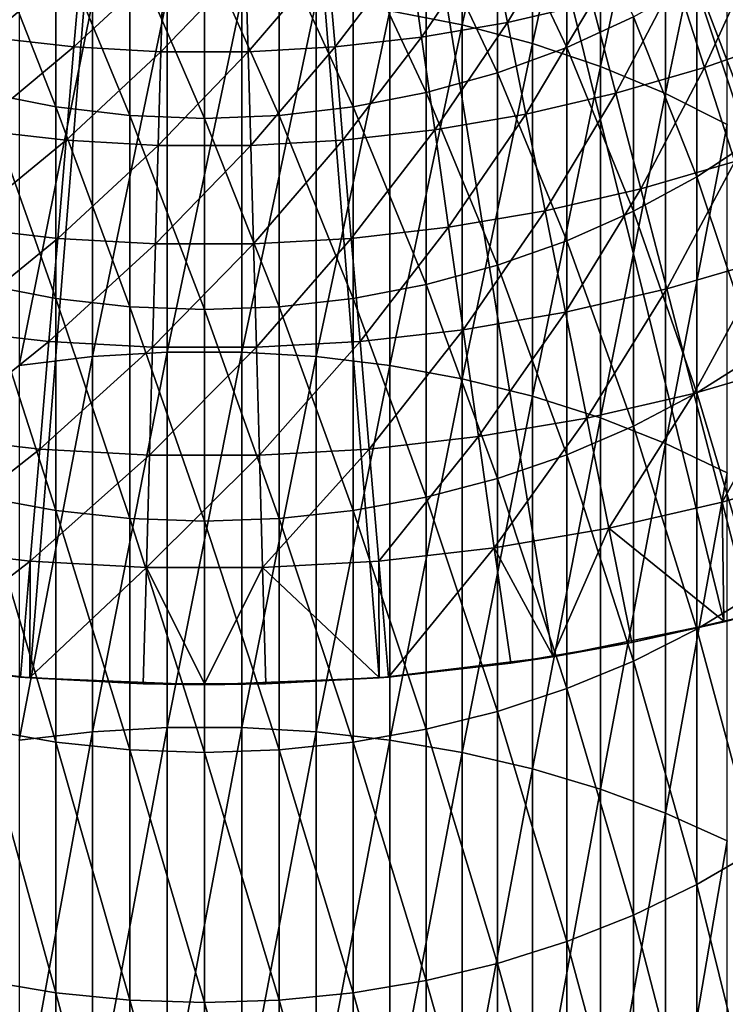
# Model space of a CAD drawing. Extents: x -375 to 198, y -232 to 30.
# Drawn here: x -3 to 7, y -34 to -21 of the extents above; entities that cross this region are included whole.
import ezdxf

# ---------------------------------------------------------------- set-up
doc = ezdxf.new("R2010")
doc.units = 0
doc.header["$MEASUREMENT"] = 0
doc.layers.add('L10', color=7, linetype='Continuous')
doc.layers.add('L7', color=7, linetype='Continuous')

msp = doc.modelspace()

# ---------------------------------------------------------------- linework, layer by layer
at = {"layer": 'L10', "color": 7}
for points in [[(0, 0), (-19.89368, -22.45532), (-21.63607, -20.78173)], [(0, 0), (-18.02227, -23.98328), (-19.89368, -22.45532)], [(-16.03398, -25.3557), (-18.02227, -23.98328), (0, 0)], [(0, 0), (-13.94169, -26.56368), (-16.03398, -25.3557)], [(0, 0), (-11.759, -27.59938), (-13.94169, -26.56368)], [(-9.50004, -28.45609), (-11.759, -27.59938), (0, 0)], [(0, 0), (-7.17947, -29.12826), (-9.50004, -28.45609)], [(0, 0), (-4.812338, -29.61151), (-7.17947, -29.12826)], [(-2.413997, -29.90272), (-4.812338, -29.61151), (0, 0)], [(0, 0), (0, -30), (-2.413997, -29.90272)], [(4.812338, -29.61151), (2.413997, -29.90272), (0, 0)], [(0, 0), (2.413997, -29.90272), (0, -30)], [(11.759, -27.59938), (9.50004, -28.45609), (0, 0)], [(0, 0), (9.50004, -28.45609), (7.17947, -29.12826)], [(0, 0), (7.17947, -29.12826), (4.812338, -29.61151)], [(18.02227, -23.98328), (16.03398, -25.3557), (0, 0)], [(0, 0), (16.03398, -25.3557), (13.94169, -26.56368)], [(0, 0), (13.94169, -26.56368), (11.759, -27.59938)], [(0, 0), (21.63607, -20.78173), (19.89368, -22.45532)], [(0, 0), (19.89368, -22.45532), (18.02227, -23.98328)], [(4.185362, -20.84843, 11.67362), (5.051317, -19.3998, 13.19005), (3.945681, -19.65451, 13.19005)], [(4.185362, -20.84843, 11.67362), (5.358159, -20.57825, 11.67362), (5.051317, -19.3998, 13.19005)], [(2.999157, -21.05182, 11.67362), (3.945681, -19.65451, 13.19005), (2.827406, -19.84626, 13.19005)], [(2.999157, -21.05182, 11.67362), (4.185362, -20.84843, 11.67362), (3.945681, -19.65451, 13.19005)], [(-2.999157, -21.05182, 11.67362), (-1.700075, -19.97443, 13.19005), (-2.827406, -19.84626, 13.19005)], [(1.803346, -21.18778, 11.67362), (2.827406, -19.84626, 13.19005), (1.700075, -19.97443, 13.19005)], [(1.803346, -21.18778, 11.67362), (2.999157, -21.05182, 11.67362), (2.827406, -19.84626, 13.19005)], [(6.909366, -21.47143, 10.21937), (7.64856, -19.84121, 11.67362), (6.513792, -20.24215, 11.67362)], [(6.909366, -21.47143, 10.21937), (8.113046, -21.04614, 10.21937), (7.64856, -19.84121, 11.67362)], [(-2.999157, -21.05182, 11.67362), (-1.803346, -21.18778, 11.67362), (-1.700075, -19.97443, 13.19005)], [(-1.803346, -21.18778, 11.67362), (-0.567297, -20.03862, 13.19005), (-1.700075, -19.97443, 13.19005)], [(0.601758, -21.25587, 11.67362), (1.700075, -19.97443, 13.19005), (0.567297, -20.03862, 13.19005)], [(0.601758, -21.25587, 11.67362), (1.803346, -21.18778, 11.67362), (1.700075, -19.97443, 13.19005)], [(-1.803346, -21.18778, 11.67362), (-0.601758, -21.25587, 11.67362), (-0.567297, -20.03862, 13.19005)], [(-0.601758, -21.25587, 11.67362), (0.601758, -21.25587, 11.67362), (0.567297, -20.03862, 13.19005)], [(-0.601758, -21.25587, 11.67362), (0.567297, -20.03862, 13.19005), (-0.567297, -20.03862, 13.19005)], [(5.683552, -21.82793, 10.21937), (6.513792, -20.24215, 11.67362), (5.358159, -20.57825, 11.67362)], [(5.683552, -21.82793, 10.21937), (6.909366, -21.47143, 10.21937), (6.513792, -20.24215, 11.67362)], [(4.439533, -22.11452, 10.21937), (5.358159, -20.57825, 11.67362), (4.185362, -20.84843, 11.67362)], [(4.439533, -22.11452, 10.21937), (5.683552, -21.82793, 10.21937), (5.358159, -20.57825, 11.67362)], [(3.181292, -22.33027, 10.21937), (4.185362, -20.84843, 11.67362), (2.999157, -21.05182, 11.67362)], [(3.181292, -22.33027, 10.21937), (4.439533, -22.11452, 10.21937), (4.185362, -20.84843, 11.67362)], [(-3.181292, -22.33027, 10.21937), (-1.803346, -21.18778, 11.67362), (-2.999157, -21.05182, 11.67362)], [(1.912861, -22.47448, 10.21937), (2.999157, -21.05182, 11.67362), (1.803346, -21.18778, 11.67362)], [(1.912861, -22.47448, 10.21937), (3.181292, -22.33027, 10.21937), (2.999157, -21.05182, 11.67362)], [(7.32652, -22.76777, 8.830874), (8.113046, -21.04614, 10.21937), (6.909366, -21.47143, 10.21937)], [(-3.181292, -22.33027, 10.21937), (-1.912861, -22.47448, 10.21937), (-1.803346, -21.18778, 11.67362)], [(-1.912861, -22.47448, 10.21937), (-0.601758, -21.25587, 11.67362), (-1.803346, -21.18778, 11.67362)], [(0.638302, -22.54671, 10.21937), (1.803346, -21.18778, 11.67362), (0.601758, -21.25587, 11.67362)], [(0.638302, -22.54671, 10.21937), (1.912861, -22.47448, 10.21937), (1.803346, -21.18778, 11.67362)], [(-1.912861, -22.47448, 10.21937), (-0.638302, -22.54671, 10.21937), (-0.601758, -21.25587, 11.67362)], [(-0.638302, -22.54671, 10.21937), (0.638302, -22.54671, 10.21937), (0.601758, -21.25587, 11.67362)], [(-0.638302, -22.54671, 10.21937), (0.601758, -21.25587, 11.67362), (-0.601758, -21.25587, 11.67362)], [(6.026698, -23.1458, 8.830874), (6.909366, -21.47143, 10.21937), (5.683552, -21.82793, 10.21937)], [(6.026698, -23.1458, 8.830874), (7.32652, -22.76777, 8.830874), (6.909366, -21.47143, 10.21937)], [(4.70757, -23.44969, 8.830874), (5.683552, -21.82793, 10.21937), (4.439533, -22.11452, 10.21937)], [(4.70757, -23.44969, 8.830874), (6.026698, -23.1458, 8.830874), (5.683552, -21.82793, 10.21937)], [(3.373363, -23.67846, 8.830874), (4.439533, -22.11452, 10.21937), (3.181292, -22.33027, 10.21937)], [(3.373363, -23.67846, 8.830874), (4.70757, -23.44969, 8.830874), (4.439533, -22.11452, 10.21937)], [(-3.373363, -23.67846, 8.830874), (-1.912861, -22.47448, 10.21937), (-3.181292, -22.33027, 10.21937)], [(2.02835, -23.83139, 8.830874), (3.181292, -22.33027, 10.21937), (1.912861, -22.47448, 10.21937)], [(2.02835, -23.83139, 8.830874), (3.373363, -23.67846, 8.830874), (3.181292, -22.33027, 10.21937)], [(-3.373363, -23.67846, 8.830874), (-2.02835, -23.83139, 8.830874), (-1.912861, -22.47448, 10.21937)], [(-2.02835, -23.83139, 8.830874), (-0.638302, -22.54671, 10.21937), (-1.912861, -22.47448, 10.21937)], [(-2.02835, -23.83139, 8.830874), (-0.676839, -23.90797, 8.830874), (-0.638302, -22.54671, 10.21937)], [(-0.676839, -23.90797, 8.830874), (0.676839, -23.90797, 8.830874), (0.638302, -22.54671, 10.21937)], [(-0.676839, -23.90797, 8.830874), (0.638302, -22.54671, 10.21937), (-0.638302, -22.54671, 10.21937)], [(0.676839, -23.90797, 8.830874), (1.912861, -22.47448, 10.21937), (0.638302, -22.54671, 10.21937)], [(0.676839, -23.90797, 8.830874), (2.02835, -23.83139, 8.830874), (1.912861, -22.47448, 10.21937)], [(6.386753, -24.52861, 7.511538), (7.32652, -22.76777, 8.830874), (6.026698, -23.1458, 8.830874)], [(6.386753, -24.52861, 7.511538), (7.764231, -24.12799, 7.511538), (7.32652, -22.76777, 8.830874)], [(4.988817, -24.85065, 7.511538), (6.026698, -23.1458, 8.830874), (4.70757, -23.44969, 8.830874)], [(4.988817, -24.85065, 7.511538), (6.386753, -24.52861, 7.511538), (6.026698, -23.1458, 8.830874)], [(3.574899, -25.09309, 7.511538), (4.70757, -23.44969, 8.830874), (3.373363, -23.67846, 8.830874)], [(3.574899, -25.09309, 7.511538), (4.988817, -24.85065, 7.511538), (4.70757, -23.44969, 8.830874)], [(-3.574899, -25.09309, 7.511538), (-2.02835, -23.83139, 8.830874), (-3.373363, -23.67846, 8.830874)], [(2.14953, -25.25515, 7.511538), (3.373363, -23.67846, 8.830874), (2.02835, -23.83139, 8.830874)], [(2.14953, -25.25515, 7.511538), (3.574899, -25.09309, 7.511538), (3.373363, -23.67846, 8.830874)], [(-3.574899, -25.09309, 7.511538), (-2.14953, -25.25515, 7.511538), (-2.02835, -23.83139, 8.830874)], [(-2.14953, -25.25515, 7.511538), (-0.676839, -23.90797, 8.830874), (-2.02835, -23.83139, 8.830874)], [(-2.14953, -25.25515, 7.511538), (-0.717276, -25.33631, 7.511538), (-0.676839, -23.90797, 8.830874)], [(-0.717276, -25.33631, 7.511538), (0.717276, -25.33631, 7.511538), (0.676839, -23.90797, 8.830874)], [(-0.717276, -25.33631, 7.511538), (0.676839, -23.90797, 8.830874), (-0.676839, -23.90797, 8.830874)], [(0.717276, -25.33631, 7.511538), (2.02835, -23.83139, 8.830874), (0.676839, -23.90797, 8.830874)], [(0.717276, -25.33631, 7.511538), (2.14953, -25.25515, 7.511538), (2.02835, -23.83139, 8.830874)], [(6.762834, -25.97296, 6.264604), (7.764231, -24.12799, 7.511538), (6.386753, -24.52861, 7.511538)], [(6.762834, -25.97296, 6.264604), (8.221424, -25.54876, 6.264604), (7.764231, -24.12799, 7.511538)], [(5.28258, -26.31397, 6.264604), (6.386753, -24.52861, 7.511538), (4.988817, -24.85065, 7.511538)], [(5.28258, -26.31397, 6.264604), (6.762834, -25.97296, 6.264604), (6.386753, -24.52861, 7.511538)], [(3.785405, -26.57069, 6.264604), (4.988817, -24.85065, 7.511538), (3.574899, -25.09309, 7.511538)], [(3.785405, -26.57069, 6.264604), (5.28258, -26.31397, 6.264604), (4.988817, -24.85065, 7.511538)], [(-3.785405, -26.57069, 6.264604), (-2.14953, -25.25515, 7.511538), (-3.574899, -25.09309, 7.511538)], [(2.276104, -26.74229, 6.264604), (3.574899, -25.09309, 7.511538), (2.14953, -25.25515, 7.511538)], [(2.276104, -26.74229, 6.264604), (3.785405, -26.57069, 6.264604), (3.574899, -25.09309, 7.511538)], [(-3.785405, -26.57069, 6.264604), (-2.276104, -26.74229, 6.264604), (-2.14953, -25.25515, 7.511538)], [(-2.276104, -26.74229, 6.264604), (-0.717276, -25.33631, 7.511538), (-2.14953, -25.25515, 7.511538)], [(0.759513, -26.82823, 6.264604), (2.14953, -25.25515, 7.511538), (0.717276, -25.33631, 7.511538)], [(0.759513, -26.82823, 6.264604), (2.276104, -26.74229, 6.264604), (2.14953, -25.25515, 7.511538)], [(-2.276104, -26.74229, 6.264604), (-0.759513, -26.82823, 6.264604), (-0.717276, -25.33631, 7.511538)], [(-0.759513, -26.82823, 6.264604), (0.759513, -26.82823, 6.264604), (0.717276, -25.33631, 7.511538)], [(-0.759513, -26.82823, 6.264604), (0.717276, -25.33631, 7.511538), (-0.717276, -25.33631, 7.511538)], [(7.154017, -27.47532, 5.093133), (8.221424, -25.54876, 6.264604), (6.762834, -25.97296, 6.264604)], [(7.154017, -27.47532, 5.093133), (8.696976, -27.02658, 5.093133), (8.221424, -25.54876, 6.264604)], [(5.588141, -27.83605, 5.093133), (6.762834, -25.97296, 6.264604), (5.28258, -26.31397, 6.264604)], [(5.588141, -27.83605, 5.093133), (7.154017, -27.47532, 5.093133), (6.762834, -25.97296, 6.264604)], [(4.004365, -28.10762, 5.093133), (5.28258, -26.31397, 6.264604), (3.785405, -26.57069, 6.264604)], [(4.004365, -28.10762, 5.093133), (5.588141, -27.83605, 5.093133), (5.28258, -26.31397, 6.264604)], [(-4.004365, -28.10762, 5.093133), (-2.276104, -26.74229, 6.264604), (-3.785405, -26.57069, 6.264604)], [(2.407761, -28.28915, 5.093133), (3.785405, -26.57069, 6.264604), (2.276104, -26.74229, 6.264604)], [(2.407761, -28.28915, 5.093133), (4.004365, -28.10762, 5.093133), (3.785405, -26.57069, 6.264604)], [(-4.004365, -28.10762, 5.093133), (-2.407761, -28.28915, 5.093133), (-2.276104, -26.74229, 6.264604)], [(-2.407761, -28.28915, 5.093133), (-0.759513, -26.82823, 6.264604), (-2.276104, -26.74229, 6.264604)], [(0.803445, -28.38006, 5.093133), (2.276104, -26.74229, 6.264604), (0.759513, -26.82823, 6.264604)], [(0.803445, -28.38006, 5.093133), (2.407761, -28.28915, 5.093133), (2.276104, -26.74229, 6.264604)], [(-2.407761, -28.28915, 5.093133), (-0.803445, -28.38006, 5.093133), (-0.759513, -26.82823, 6.264604)], [(-0.803445, -28.38006, 5.093133), (0.803445, -28.38006, 5.093133), (0.759513, -26.82823, 6.264604)], [(-0.803445, -28.38006, 5.093133), (0.759513, -26.82823, 6.264604), (-0.759513, -26.82823, 6.264604)], [(7.559342, -29.03199, 4), (8.696976, -27.02658, 5.093133), (7.154017, -27.47532, 5.093133)], [(7.177555, -29.11994, 4), (7.154017, -27.47532, 5.093133), (5.588141, -27.83605, 5.093133)], [(7.177555, -29.11994, 4), (7.559342, -29.03199, 4), (7.154017, -27.47532, 5.093133)], [(4.8105, -29.60079, 4), (5.588141, -27.83605, 5.093133), (4.004365, -28.10762, 5.093133)], [(4.8105, -29.60079, 4), (5.904748, -29.41316, 4), (5.588141, -27.83605, 5.093133)], [(5.588141, -27.83605, 5.093133), (5.904748, -29.41316, 4), (7.177555, -29.11994, 4)], [(-4.23124, -29.70011, 4), (-2.407761, -28.28915, 5.093133), (-4.004365, -28.10762, 5.093133)], [(2.544178, -29.89192, 4), (4.004365, -28.10762, 5.093133), (2.407761, -28.28915, 5.093133)], [(2.544178, -29.89192, 4), (4.23124, -29.70011, 4), (4.004365, -28.10762, 5.093133)], [(4.004365, -28.10762, 5.093133), (4.23124, -29.70011, 4), (4.8105, -29.60079, 4)], [(-4.23124, -29.70011, 4), (-2.544178, -29.89192, 4), (-2.407761, -28.28915, 5.093133)], [(-2.407761, -28.28915, 5.093133), (-2.544178, -29.89192, 4), (-2.413804, -29.89931, 4)], [(-2.413804, -29.89931, 4), (-0.803445, -28.38006, 5.093133), (-2.407761, -28.28915, 5.093133)], [(2.413804, -29.89931, 4), (2.407761, -28.28915, 5.093133), (0.803445, -28.38006, 5.093133)], [(2.413804, -29.89931, 4), (2.544178, -29.89192, 4), (2.407761, -28.28915, 5.093133)], [(-2.413804, -29.89931, 4), (-0.848966, -29.98799, 4), (-0.803445, -28.38006, 5.093133)], [(-0.803445, -28.38006, 5.093133), (-0.848966, -29.98799, 4), (0, -29.98799, 4)], [(0, -29.98799, 4), (0.803445, -28.38006, 5.093133), (-0.803445, -28.38006, 5.093133)], [(0, -29.98799, 4), (0.848966, -29.98799, 4), (0.803445, -28.38006, 5.093133)], [(0.803445, -28.38006, 5.093133), (0.848966, -29.98799, 4), (2.413804, -29.89931, 4)], [(9.50004, -28.45609), (7.559342, -29.03199, 4), (7.17947, -29.12826)], [(7.17947, -29.12826), (7.559342, -29.03199, 4), (7.177555, -29.11994, 4)], [(7.17947, -29.12826), (5.904748, -29.41316, 4), (4.812338, -29.61151)], [(7.17947, -29.12826), (7.177555, -29.11994, 4), (5.904748, -29.41316, 4)], [(4.812338, -29.61151), (5.904748, -29.41316, 4), (4.8105, -29.60079, 4)], [(-2.413997, -29.90272), (-4.23124, -29.70011, 4), (-4.812338, -29.61151)], [(2.544178, -29.89192, 4), (2.413997, -29.90272), (4.812338, -29.61151)], [(2.544178, -29.89192, 4), (4.812338, -29.61151), (4.23124, -29.70011, 4)], [(4.812338, -29.61151), (4.8105, -29.60079, 4), (4.23124, -29.70011, 4)], [(-2.413997, -29.90272), (-2.544178, -29.89192, 4), (-4.23124, -29.70011, 4)], [(-2.413804, -29.89931, 4), (-2.544178, -29.89192, 4), (-2.413997, -29.90272)], [(-2.413804, -29.89931, 4), (-2.413997, -29.90272), (-0.848966, -29.98799, 4)], [(-0.848966, -29.98799, 4), (-2.413997, -29.90272), (0, -30)], [(0.848966, -29.98799, 4), (0, -30), (2.413997, -29.90272)], [(0.848966, -29.98799, 4), (2.413997, -29.90272), (2.413804, -29.89931, 4)], [(2.413804, -29.89931, 4), (2.413997, -29.90272), (2.544178, -29.89192, 4)], [(-0.848966, -29.98799, 4), (0, -30), (0, -29.98799, 4)], [(0, -29.98799, 4), (0, -30), (0.848966, -29.98799, 4)]]:
    msp.add_3dface(points, dxfattribs=at)
at = {"layer": 'L7', "color": 7}
for points in [[(3.560554, -20.88355, 307.6769), (3.560554, -16.29097, 302.4226), (2.562251, -20.6901, 307.8561)], [(3.560554, -20.88355, 307.6769), (4.532496, -16.55984, 302.2009), (3.560554, -16.29097, 302.4226)], [(4.532496, -21.13925, 307.4401), (4.532496, -16.55984, 302.2009), (3.560554, -20.88355, 307.6769)], [(4.532496, -21.13925, 307.4401), (5.47088, -16.89219, 301.9268), (4.532496, -16.55984, 302.2009)], [(5.47088, -21.45531, 307.1474), (5.47088, -16.89219, 301.9268), (4.532496, -21.13925, 307.4401)], [(5.47088, -21.45531, 307.1474), (6.36876, -17.28554, 301.6025), (5.47088, -16.89219, 301.9268)], [(6.36876, -21.82939, 306.801), (6.36876, -17.28554, 301.6025), (5.47088, -21.45531, 307.1474)], [(6.36876, -21.82939, 306.801), (7.219489, -17.73699, 301.2302), (6.36876, -17.28554, 301.6025)], [(7.219489, -22.25871, 306.4035), (7.219489, -17.73699, 301.2302), (6.36876, -21.82939, 306.801)], [(5.006323, -21.19358, 269.1168), (4.050275, -19.17394, 263.7912), (5.006323, -18.81507, 263.9439)], [(5.006323, -21.19358, 269.1168), (5.006323, -18.81507, 263.9439), (5.925307, -20.77172, 269.3256)], [(4.050275, -21.54309, 268.9438), (3.06424, -19.45585, 263.6713), (4.050275, -19.17394, 263.7912)], [(4.050275, -21.54309, 268.9438), (4.050275, -19.17394, 263.7912), (5.006323, -21.19358, 269.1168)], [(-3.06424, -21.81765, 268.8078), (-3.06424, -19.45585, 263.6713), (-2.055518, -22.01523, 268.71)], [(-2.055518, -22.01523, 268.71), (-3.06424, -19.45585, 263.6713), (-2.055518, -19.65872, 263.585)], [(3.06424, -21.81765, 268.8078), (2.055518, -19.65872, 263.585), (3.06424, -19.45585, 263.6713)], [(3.06424, -21.81765, 268.8078), (3.06424, -19.45585, 263.6713), (4.050275, -21.54309, 268.9438)], [(-2.055518, -22.01523, 268.71), (-2.055518, -19.65872, 263.585), (-1.031578, -22.13437, 268.651)], [(-1.031578, -22.13437, 268.651), (-2.055518, -19.65872, 263.585), (-1.031578, -19.78105, 263.5329)], [(2.055518, -22.01523, 268.71), (1.031578, -19.78105, 263.5329), (2.055518, -19.65872, 263.585)], [(2.055518, -22.01523, 268.71), (2.055518, -19.65872, 263.585), (3.06424, -21.81765, 268.8078)], [(0, -22.17418, 268.6313), (-1.031578, -22.13437, 268.651), (-1.031578, -19.78105, 263.5329)], [(0, -22.17418, 268.6313), (-1.031578, -19.78105, 263.5329), (0, -19.82192, 263.5155)], [(1.031578, -22.13437, 268.651), (0, -19.82192, 263.5155), (1.031578, -19.78105, 263.5329)], [(0, -22.17418, 268.6313), (0, -19.82192, 263.5155), (1.031578, -22.13437, 268.651)], [(1.031578, -22.13437, 268.651), (1.031578, -19.78105, 263.5329), (2.055518, -22.01523, 268.71)], [(7.625188, -22.4398, 274.9554), (6.800421, -20.28061, 269.5688), (7.625188, -19.72391, 269.8444)], [(6.800421, -22.97976, 274.6482), (5.925307, -20.77172, 269.3256), (6.800421, -20.28061, 269.5688)], [(6.800421, -22.97976, 274.6482), (6.800421, -20.28061, 269.5688), (7.625188, -22.4398, 274.9554)], [(-0.516267, -25.40328, 313.0402), (-0.516267, -20.49521, 308.0366), (-1.544978, -25.46483, 312.9762)], [(-1.544978, -25.46483, 312.9762), (-0.516267, -20.49521, 308.0366), (-1.544978, -20.56033, 307.9762)], [(0.516267, -25.40328, 313.0402), (0.516267, -20.49521, 308.0366), (-0.516267, -25.40328, 313.0402)], [(-0.516267, -25.40328, 313.0402), (0.516267, -20.49521, 308.0366), (-0.516267, -20.49521, 308.0366)], [(0.516267, -25.40328, 313.0402), (1.544978, -20.56033, 307.9762), (0.516267, -20.49521, 308.0366)], [(-1.544978, -25.46483, 312.9762), (-1.544978, -20.56033, 307.9762), (-2.562251, -25.58748, 312.8488)], [(-2.562251, -25.58748, 312.8488), (-1.544978, -20.56033, 307.9762), (-2.562251, -20.6901, 307.8561)], [(1.544978, -25.46483, 312.9762), (1.544978, -20.56033, 307.9762), (0.516267, -25.40328, 313.0402)], [(1.544978, -25.46483, 312.9762), (2.562251, -20.6901, 307.8561), (1.544978, -20.56033, 307.9762)], [(2.562251, -25.58748, 312.8488), (2.562251, -20.6901, 307.8561), (1.544978, -25.46483, 312.9762)], [(2.562251, -25.58748, 312.8488), (3.560554, -20.88355, 307.6769), (2.562251, -20.6901, 307.8561)], [(5.925307, -23.45609, 274.3773), (5.006323, -21.19358, 269.1168), (5.925307, -20.77172, 269.3256)], [(5.925307, -23.45609, 274.3773), (5.925307, -20.77172, 269.3256), (6.800421, -22.97976, 274.6482)], [(3.560554, -25.77033, 312.6588), (3.560554, -20.88355, 307.6769), (2.562251, -25.58748, 312.8488)], [(3.560554, -25.77033, 312.6588), (4.532496, -21.13925, 307.4401), (3.560554, -20.88355, 307.6769)], [(4.532496, -26.01201, 312.4077), (4.532496, -21.13925, 307.4401), (3.560554, -25.77033, 312.6588)], [(5.006323, -23.86526, 274.1446), (4.050275, -21.54309, 268.9438), (5.006323, -21.19358, 269.1168)], [(4.532496, -26.01201, 312.4077), (5.47088, -21.45531, 307.1474), (4.532496, -21.13925, 307.4401)], [(5.006323, -23.86526, 274.1446), (5.006323, -21.19358, 269.1168), (5.925307, -23.45609, 274.3773)], [(5.47088, -26.31074, 312.0974), (5.47088, -21.45531, 307.1474), (4.532496, -26.01201, 312.4077)], [(5.47088, -26.31074, 312.0974), (6.36876, -21.82939, 306.801), (5.47088, -21.45531, 307.1474)], [(4.050275, -24.20426, 273.9517), (3.06424, -21.81765, 268.8078), (4.050275, -21.54309, 268.9438)], [(4.050275, -24.20426, 273.9517), (4.050275, -21.54309, 268.9438), (5.006323, -23.86526, 274.1446)], [(-3.06424, -24.47055, 273.8003), (-3.06424, -21.81765, 268.8078), (-2.055518, -24.66219, 273.6912)], [(-2.055518, -24.66219, 273.6912), (-3.06424, -21.81765, 268.8078), (-2.055518, -22.01523, 268.71)], [(3.06424, -24.47055, 273.8003), (2.055518, -22.01523, 268.71), (3.06424, -21.81765, 268.8078)], [(3.06424, -24.47055, 273.8003), (3.06424, -21.81765, 268.8078), (4.050275, -24.20426, 273.9517)], [(6.36876, -26.6643, 311.7301), (6.36876, -21.82939, 306.801), (5.47088, -26.31074, 312.0974)], [(6.36876, -26.6643, 311.7301), (7.219489, -22.25871, 306.4035), (6.36876, -21.82939, 306.801)], [(-2.055518, -24.66219, 273.6912), (-2.055518, -22.01523, 268.71), (-1.031578, -24.77774, 273.6255)], [(-1.031578, -24.77774, 273.6255), (-2.055518, -22.01523, 268.71), (-1.031578, -22.13437, 268.651)], [(2.055518, -24.66219, 273.6912), (1.031578, -22.13437, 268.651), (2.055518, -22.01523, 268.71)], [(2.055518, -24.66219, 273.6912), (2.055518, -22.01523, 268.71), (3.06424, -24.47055, 273.8003)], [(0, -24.81635, 273.6036), (-1.031578, -24.77774, 273.6255), (-1.031578, -22.13437, 268.651)], [(0, -24.81635, 273.6036), (-1.031578, -22.13437, 268.651), (0, -22.17418, 268.6313)], [(1.031578, -24.77774, 273.6255), (0, -22.17418, 268.6313), (1.031578, -22.13437, 268.651)], [(1.031578, -24.77774, 273.6255), (1.031578, -22.13437, 268.651), (2.055518, -24.66219, 273.6912)], [(0, -24.81635, 273.6036), (0, -22.17418, 268.6313), (1.031578, -24.77774, 273.6255)], [(7.219489, -27.07008, 311.3085), (7.219489, -22.25871, 306.4035), (6.36876, -26.6643, 311.7301)], [(7.625188, -25.44474, 279.9019), (6.800421, -22.97976, 274.6482), (7.625188, -22.4398, 274.9554)], [(6.800421, -25.96617, 279.5643), (5.925307, -23.45609, 274.3773), (6.800421, -22.97976, 274.6482)], [(6.800421, -25.96617, 279.5643), (6.800421, -22.97976, 274.6482), (7.625188, -25.44474, 279.9019)], [(5.925307, -26.42615, 279.2664), (5.006323, -23.86526, 274.1446), (5.925307, -23.45609, 274.3773)], [(5.925307, -26.42615, 279.2664), (5.925307, -23.45609, 274.3773), (6.800421, -25.96617, 279.5643)], [(5.006323, -26.82129, 279.0106), (4.050275, -24.20426, 273.9517), (5.006323, -23.86526, 274.1446)], [(5.006323, -26.82129, 279.0106), (5.006323, -23.86526, 274.1446), (5.925307, -26.42615, 279.2664)], [(4.050275, -27.14865, 278.7986), (3.06424, -24.47055, 273.8003), (4.050275, -24.20426, 273.9517)], [(4.050275, -27.14865, 278.7986), (4.050275, -24.20426, 273.9517), (5.006323, -26.82129, 279.0106)], [(-3.06424, -27.40581, 278.6321), (-3.06424, -24.47055, 273.8003), (-2.055518, -27.59086, 278.5122)], [(-2.055518, -27.59086, 278.5122), (-3.06424, -24.47055, 273.8003), (-2.055518, -24.66219, 273.6912)], [(3.06424, -27.40581, 278.6321), (2.055518, -24.66219, 273.6912), (3.06424, -24.47055, 273.8003)], [(3.06424, -27.40581, 278.6321), (3.06424, -24.47055, 273.8003), (4.050275, -27.14865, 278.7986)], [(-2.055518, -27.59086, 278.5122), (-2.055518, -24.66219, 273.6912), (-1.031578, -27.70245, 278.44)], [(-1.031578, -27.70245, 278.44), (-2.055518, -24.66219, 273.6912), (-1.031578, -24.77774, 273.6255)], [(2.055518, -27.59086, 278.5122), (1.031578, -24.77774, 273.6255), (2.055518, -24.66219, 273.6912)], [(2.055518, -27.59086, 278.5122), (2.055518, -24.66219, 273.6912), (3.06424, -27.40581, 278.6321)], [(0, -27.73974, 278.4158), (-1.031578, -27.70245, 278.44), (-1.031578, -24.77774, 273.6255)], [(0, -27.73974, 278.4158), (-1.031578, -24.77774, 273.6255), (0, -24.81635, 273.6036)], [(1.031578, -27.70245, 278.44), (0, -24.81635, 273.6036), (1.031578, -24.77774, 273.6255)], [(0, -27.73974, 278.4158), (0, -24.81635, 273.6036), (1.031578, -27.70245, 278.44)], [(1.031578, -27.70245, 278.44), (1.031578, -24.77774, 273.6255), (2.055518, -27.59086, 278.5122)], [(-0.516267, -30.59061, 317.7537), (-0.516267, -25.40328, 313.0402), (-1.544978, -30.64839, 317.6863)], [(-1.544978, -30.64839, 317.6863), (-0.516267, -25.40328, 313.0402), (-1.544978, -25.46483, 312.9762)], [(0.516267, -30.59061, 317.7537), (0.516267, -25.40328, 313.0402), (-0.516267, -30.59061, 317.7537)], [(-0.516267, -30.59061, 317.7537), (0.516267, -25.40328, 313.0402), (-0.516267, -25.40328, 313.0402)], [(0.516267, -30.59061, 317.7537), (1.544978, -25.46483, 312.9762), (0.516267, -25.40328, 313.0402)], [(-1.544978, -30.64839, 317.6863), (-1.544978, -25.46483, 312.9762), (-2.562251, -30.76353, 317.552)], [(-2.562251, -30.76353, 317.552), (-1.544978, -25.46483, 312.9762), (-2.562251, -25.58748, 312.8488)], [(1.544978, -30.64839, 317.6863), (1.544978, -25.46483, 312.9762), (0.516267, -30.59061, 317.7537)], [(1.544978, -30.64839, 317.6863), (2.562251, -25.58748, 312.8488), (1.544978, -25.46483, 312.9762)], [(7.625188, -28.72881, 284.6677), (6.800421, -25.96617, 279.5643), (7.625188, -25.44474, 279.9019)], [(2.562251, -30.76353, 317.552), (2.562251, -25.58748, 312.8488), (1.544978, -30.64839, 317.6863)], [(2.562251, -30.76353, 317.552), (3.560554, -25.77033, 312.6588), (2.562251, -25.58748, 312.8488)], [(3.560554, -30.93516, 317.3519), (3.560554, -25.77033, 312.6588), (2.562251, -30.76353, 317.552)], [(3.560554, -30.93516, 317.3519), (4.532496, -26.01201, 312.4077), (3.560554, -25.77033, 312.6588)], [(6.800421, -29.22999, 284.3007), (5.925307, -26.42615, 279.2664), (6.800421, -25.96617, 279.5643)], [(6.800421, -29.22999, 284.3007), (6.800421, -25.96617, 279.5643), (7.625188, -28.72881, 284.6677)], [(4.532496, -31.16202, 317.0873), (4.532496, -26.01201, 312.4077), (3.560554, -30.93516, 317.3519)], [(4.532496, -31.16202, 317.0873), (5.47088, -26.31074, 312.0974), (4.532496, -26.01201, 312.4077)], [(5.47088, -31.44243, 316.7603), (5.47088, -26.31074, 312.0974), (4.532496, -31.16202, 317.0873)], [(5.47088, -31.44243, 316.7603), (6.36876, -26.6643, 311.7301), (5.47088, -26.31074, 312.0974)], [(5.925307, -29.67211, 283.9769), (5.006323, -26.82129, 279.0106), (5.925307, -26.42615, 279.2664)], [(5.925307, -29.67211, 283.9769), (5.925307, -26.42615, 279.2664), (6.800421, -29.22999, 284.3007)], [(6.36876, -31.77431, 316.3733), (6.36876, -26.6643, 311.7301), (5.47088, -31.44243, 316.7603)], [(6.36876, -31.77431, 316.3733), (7.219489, -27.07008, 311.3085), (6.36876, -26.6643, 311.7301)], [(5.006323, -30.05189, 283.6988), (4.050275, -27.14865, 278.7986), (5.006323, -26.82129, 279.0106)], [(5.006323, -30.05189, 283.6988), (5.006323, -26.82129, 279.0106), (5.925307, -29.67211, 283.9769)], [(4.050275, -30.36654, 283.4683), (3.06424, -27.40581, 278.6321), (4.050275, -27.14865, 278.7986)], [(4.050275, -30.36654, 283.4683), (4.050275, -27.14865, 278.7986), (5.006323, -30.05189, 283.6988)], [(7.219489, -32.15521, 315.9291), (7.219489, -27.07008, 311.3085), (6.36876, -31.77431, 316.3733)], [(-3.06424, -30.61371, 283.2873), (-3.06424, -27.40581, 278.6321), (-2.055518, -30.79158, 283.1571)], [(-2.055518, -30.79158, 283.1571), (-3.06424, -27.40581, 278.6321), (-2.055518, -27.59086, 278.5122)], [(3.06424, -30.61371, 283.2873), (2.055518, -27.59086, 278.5122), (3.06424, -27.40581, 278.6321)], [(3.06424, -30.61371, 283.2873), (3.06424, -27.40581, 278.6321), (4.050275, -30.36654, 283.4683)], [(-2.055518, -30.79158, 283.1571), (-2.055518, -27.59086, 278.5122), (-1.031578, -30.89884, 283.0785)], [(-1.031578, -30.89884, 283.0785), (-2.055518, -27.59086, 278.5122), (-1.031578, -27.70245, 278.44)], [(2.055518, -30.79158, 283.1571), (1.031578, -27.70245, 278.44), (2.055518, -27.59086, 278.5122)], [(2.055518, -30.79158, 283.1571), (2.055518, -27.59086, 278.5122), (3.06424, -30.61371, 283.2873)], [(0, -30.93467, 283.0523), (-1.031578, -30.89884, 283.0785), (-1.031578, -27.70245, 278.44)], [(0, -30.93467, 283.0523), (-1.031578, -27.70245, 278.44), (0, -27.73974, 278.4158)], [(1.031578, -30.89884, 283.0785), (0, -27.73974, 278.4158), (1.031578, -27.70245, 278.44)], [(0, -30.93467, 283.0523), (0, -27.73974, 278.4158), (1.031578, -30.89884, 283.0785)], [(1.031578, -30.89884, 283.0785), (1.031578, -27.70245, 278.44), (2.055518, -30.79158, 283.1571)], [(7.625188, -32.28118, 289.237), (6.800421, -29.22999, 284.3007), (7.625188, -28.72881, 284.6677)], [(6.800421, -32.76045, 288.8418), (5.925307, -29.67211, 283.9769), (6.800421, -29.22999, 284.3007)], [(6.800421, -32.76045, 288.8418), (6.800421, -29.22999, 284.3007), (7.625188, -32.28118, 289.237)], [(5.925307, -33.18324, 288.4932), (5.006323, -30.05189, 283.6988), (5.925307, -29.67211, 283.9769)], [(5.925307, -33.18324, 288.4932), (5.925307, -29.67211, 283.9769), (6.800421, -32.76045, 288.8418)], [(5.006323, -33.54643, 288.1937), (4.050275, -30.36654, 283.4683), (5.006323, -30.05189, 283.6988)], [(5.006323, -33.54643, 288.1937), (5.006323, -30.05189, 283.6988), (5.925307, -33.18324, 288.4932)], [(4.050275, -33.84732, 287.9456), (3.06424, -30.61371, 283.2873), (4.050275, -30.36654, 283.4683)], [(4.050275, -33.84732, 287.9456), (4.050275, -30.36654, 283.4683), (5.006323, -33.54643, 288.1937)], [(-0.516267, -36.04009, 322.1614), (-0.516267, -30.59061, 317.7537), (-1.544978, -36.09391, 322.0909)], [(-1.544978, -36.09391, 322.0909), (-0.516267, -30.59061, 317.7537), (-1.544978, -30.64839, 317.6863)], [(0.516267, -36.04009, 322.1614), (0.516267, -30.59061, 317.7537), (-0.516267, -36.04009, 322.1614)], [(-0.516267, -36.04009, 322.1614), (0.516267, -30.59061, 317.7537), (-0.516267, -30.59061, 317.7537)], [(0.516267, -36.04009, 322.1614), (1.544978, -30.64839, 317.6863), (0.516267, -30.59061, 317.7537)], [(-3.06424, -34.08369, 287.7507), (-3.06424, -30.61371, 283.2873), (-2.055518, -34.25378, 287.6104)], [(-2.055518, -34.25378, 287.6104), (-3.06424, -30.61371, 283.2873), (-2.055518, -30.79158, 283.1571)], [(-1.544978, -36.09391, 322.0909), (-1.544978, -30.64839, 317.6863), (-2.562251, -36.20114, 321.9502)], [(-2.562251, -36.20114, 321.9502), (-1.544978, -30.64839, 317.6863), (-2.562251, -30.76353, 317.552)], [(1.544978, -36.09391, 322.0909), (1.544978, -30.64839, 317.6863), (0.516267, -36.04009, 322.1614)], [(1.544978, -36.09391, 322.0909), (2.562251, -30.76353, 317.552), (1.544978, -30.64839, 317.6863)], [(3.06424, -34.08369, 287.7507), (2.055518, -30.79158, 283.1571), (3.06424, -30.61371, 283.2873)], [(3.06424, -34.08369, 287.7507), (3.06424, -30.61371, 283.2873), (4.050275, -33.84732, 287.9456)], [(-2.055518, -34.25378, 287.6104), (-2.055518, -30.79158, 283.1571), (-1.031578, -34.35634, 287.5258)], [(-1.031578, -34.35634, 287.5258), (-2.055518, -30.79158, 283.1571), (-1.031578, -30.89884, 283.0785)], [(2.055518, -34.25378, 287.6104), (1.031578, -30.89884, 283.0785), (2.055518, -30.79158, 283.1571)], [(2.562251, -36.20114, 321.9502), (2.562251, -30.76353, 317.552), (1.544978, -36.09391, 322.0909)], [(2.055518, -34.25378, 287.6104), (2.055518, -30.79158, 283.1571), (3.06424, -34.08369, 287.7507)], [(2.562251, -36.20114, 321.9502), (3.560554, -30.93516, 317.3519), (2.562251, -30.76353, 317.552)], [(0, -34.39062, 287.4976), (-1.031578, -34.35634, 287.5258), (-1.031578, -30.89884, 283.0785)], [(0, -34.39062, 287.4976), (-1.031578, -30.89884, 283.0785), (0, -30.93467, 283.0523)], [(1.031578, -34.35634, 287.5258), (0, -30.93467, 283.0523), (1.031578, -30.89884, 283.0785)], [(0, -34.39062, 287.4976), (0, -30.93467, 283.0523), (1.031578, -34.35634, 287.5258)], [(1.031578, -34.35634, 287.5258), (1.031578, -30.89884, 283.0785), (2.055518, -34.25378, 287.6104)], [(3.560554, -36.36099, 321.7405), (3.560554, -30.93516, 317.3519), (2.562251, -36.20114, 321.9502)], [(3.560554, -36.36099, 321.7405), (4.532496, -31.16202, 317.0873), (3.560554, -30.93516, 317.3519)], [(4.532496, -36.57228, 321.4634), (4.532496, -31.16202, 317.0873), (3.560554, -36.36099, 321.7405)], [(4.532496, -36.57228, 321.4634), (5.47088, -31.44243, 316.7603), (4.532496, -31.16202, 317.0873)], [(5.47088, -36.83345, 321.1208), (5.47088, -31.44243, 316.7603), (4.532496, -36.57228, 321.4634)], [(5.47088, -36.83345, 321.1208), (6.36876, -31.77431, 316.3733), (5.47088, -31.44243, 316.7603)], [(6.36876, -37.14256, 320.7154), (6.36876, -31.77431, 316.3733), (5.47088, -36.83345, 321.1208)], [(6.36876, -37.14256, 320.7154), (7.219489, -32.15521, 315.9291), (6.36876, -31.77431, 316.3733)], [(7.219489, -37.49732, 320.25), (7.219489, -32.15521, 315.9291), (6.36876, -37.14256, 320.7154)], [(7.625188, -36.0901, 293.5948), (6.800421, -32.76045, 288.8418), (7.625188, -32.28118, 289.237)], [(6.800421, -36.54588, 293.1727), (5.925307, -33.18324, 288.4932), (6.800421, -32.76045, 288.8418)], [(6.800421, -36.54588, 293.1727), (6.800421, -32.76045, 288.8418), (7.625188, -36.0901, 293.5948)], [(5.925307, -36.94795, 292.8004), (5.006323, -33.54643, 288.1937), (5.925307, -33.18324, 288.4932)], [(5.925307, -36.94795, 292.8004), (5.925307, -33.18324, 288.4932), (6.800421, -36.54588, 293.1727)], [(5.006323, -37.29334, 292.4805), (4.050275, -33.84732, 287.9456), (5.006323, -33.54643, 288.1937)], [(5.006323, -37.29334, 292.4805), (5.006323, -33.54643, 288.1937), (5.925307, -36.94795, 292.8004)], [(4.050275, -37.57948, 292.2155), (3.06424, -34.08369, 287.7507), (4.050275, -33.84732, 287.9456)], [(4.050275, -37.57948, 292.2155), (4.050275, -33.84732, 287.9456), (5.006323, -37.29334, 292.4805)], [(-3.06424, -37.80427, 292.0074), (-3.06424, -34.08369, 287.7507), (-2.055518, -37.96603, 291.8576)], [(-2.055518, -37.96603, 291.8576), (-3.06424, -34.08369, 287.7507), (-2.055518, -34.25378, 287.6104)], [(3.06424, -37.80427, 292.0074), (2.055518, -34.25378, 287.6104), (3.06424, -34.08369, 287.7507)], [(3.06424, -37.80427, 292.0074), (3.06424, -34.08369, 287.7507), (4.050275, -37.57948, 292.2155)], [(-2.055518, -37.96603, 291.8576), (-2.055518, -34.25378, 287.6104), (-1.031578, -38.06357, 291.7672)], [(-1.031578, -38.06357, 291.7672), (-2.055518, -34.25378, 287.6104), (-1.031578, -34.35634, 287.5258)], [(2.055518, -37.96603, 291.8576), (1.031578, -34.35634, 287.5258), (2.055518, -34.25378, 287.6104)], [(2.055518, -37.96603, 291.8576), (2.055518, -34.25378, 287.6104), (3.06424, -37.80427, 292.0074)], [(0, -38.09616, 291.737), (-1.031578, -38.06357, 291.7672), (-1.031578, -34.35634, 287.5258)], [(0, -38.09616, 291.737), (-1.031578, -34.35634, 287.5258), (0, -34.39062, 287.4976)], [(1.031578, -38.06357, 291.7672), (0, -34.39062, 287.4976), (1.031578, -34.35634, 287.5258)], [(0, -38.09616, 291.737), (0, -34.39062, 287.4976), (1.031578, -38.06357, 291.7672)], [(1.031578, -38.06357, 291.7672), (1.031578, -34.35634, 287.5258), (2.055518, -37.96603, 291.8576)]]:
    msp.add_3dface(points, dxfattribs=at)

doc.saveas('drawing.dxf')
